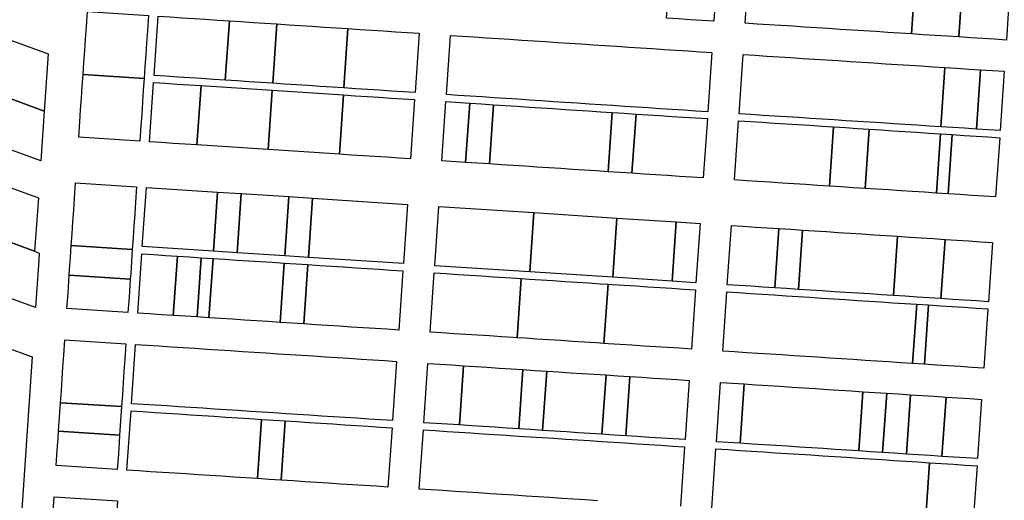
# Model space of a CAD drawing. Units: inches. Extents: x 325905 to 344157, y 4677686 to 4690549.
# Drawn here: x 330065 to 330696, y 4680631 to 4680940 of the extents above; entities that cross this region are included whole.
import ezdxf

# ---------------------------------------------------------------- set-up
doc = ezdxf.new("R2010")
doc.units = ezdxf.units.IN
doc.header["$MEASUREMENT"] = 0
doc.layers.add('Land_Parcels', color=7, linetype='Continuous')

msp = doc.modelspace()

# ---------------------------------------------------------------- linework, layer by layer
at = {"layer": 'Land_Parcels'}
for points in [[(329245.2216, 4680805.1504), (329263.3876, 4681017.986), (330073.4543, 4680723.4107), (330059.1922, 4680511.8945), (329245.2216, 4680805.1504)], [(330482.4632, 4680978.6476), (330490.0744, 4680978.1476), (330497.6852, 4680977.6472), (330505.2964, 4680977.1472), (330512.9072, 4680976.6464), (330510.3556, 4680938.6364), (330502.7432, 4680939.1368), (330495.1308, 4680939.6372), (330487.5188, 4680940.1376), (330479.9064, 4680940.638), (330482.4632, 4680978.6476)], [(330639.398, 4680968.516), (330647.0016, 4680968.0272), (330654.6048, 4680967.5384), (330662.2084, 4680967.0496), (330669.812, 4680966.5608), (330667.2908, 4680928.5484), (330659.6872, 4680929.0372), (330652.0836, 4680929.526), (330644.4804, 4680930.0148), (330636.8768, 4680930.5036), (330639.398, 4680968.516)], [(330669.812, 4680966.5608), (330677.4152, 4680966.0724), (330685.0188, 4680965.5836), (330692.622, 4680965.0948), (330700.2256, 4680964.606), (330697.7044, 4680926.5936), (330690.1008, 4680927.0824), (330682.4976, 4680927.5712), (330674.894, 4680928.06), (330667.2908, 4680928.5484), (330669.812, 4680966.5608)], [(330108.1944, 4680934.9816), (330108.876, 4680944.8712), (330147.9848, 4680942.3004), (330147.3032, 4680932.4108), (330146.7792, 4680924.8032), (330146.2548, 4680917.196), (330145.7308, 4680909.5884), (330145.2064, 4680901.9808), (330106.0976, 4680904.5516), (330106.622, 4680912.1592), (330107.146, 4680919.7668), (330107.6704, 4680927.374), (330108.1944, 4680934.9816)], [(330154.1904, 4680941.8924), (330161.7932, 4680941.3928), (330169.396, 4680940.8928), (330176.9984, 4680940.3932), (330184.6012, 4680939.8932), (330192.204, 4680939.3936), (330199.8068, 4680938.8936), (330197.1952, 4680900.8876), (330189.5924, 4680901.3876), (330181.9896, 4680901.8872), (330174.3868, 4680902.3872), (330166.784, 4680902.8868), (330159.1816, 4680903.3864), (330151.5788, 4680903.8864), (330154.1904, 4680941.8924)], [(330227.6064, 4680898.8882), (330220.0036, 4680899.3876), (330212.4004, 4680899.8875), (330204.798, 4680900.3877), (330197.1952, 4680900.8876), (330199.8068, 4680938.8936), (330207.4094, 4680938.3935), (330215.0122, 4680937.8937), (330222.615, 4680937.3939), (330230.2182, 4680936.894), (330227.6064, 4680898.8882)], [(330273.2228, 4680895.8896), (330265.6199, 4680896.3889), (330258.0171, 4680896.8888), (330250.4144, 4680897.3886), (330242.8116, 4680897.8885), (330235.2088, 4680898.3883), (330227.6064, 4680898.8882), (330230.2182, 4680936.894), (330237.8206, 4680936.3946), (330245.4233, 4680935.8943), (330253.0261, 4680935.3949), (330260.6289, 4680934.895), (330268.2317, 4680934.3952), (330275.8344, 4680933.8956), (330273.2228, 4680895.8896)], [(330275.8344, 4680933.8956), (330283.4372, 4680933.396), (330291.0396, 4680932.896), (330298.6424, 4680932.3964), (330306.2452, 4680931.8964), (330313.848, 4680931.3968), (330321.4508, 4680930.8968), (330318.8392, 4680892.8908), (330311.2364, 4680893.3912), (330303.6336, 4680893.8904), (330296.0308, 4680894.3904), (330288.4284, 4680894.89), (330280.8252, 4680895.39), (330273.2228, 4680895.8896), (330275.8344, 4680933.8956)], [(330338.9104, 4680891.5716), (330341.522, 4680929.5776), (330349.1352, 4680929.0772), (330356.7496, 4680928.5764), (330364.3632, 4680928.076), (330371.9768, 4680927.5756), (330379.5908, 4680927.0756), (330387.204, 4680926.5744), (330394.8184, 4680926.074), (330402.432, 4680925.5736), (330410.0456, 4680925.0732), (330417.6596, 4680924.5724), (330425.2732, 4680924.072), (330432.8868, 4680923.5716), (330440.5008, 4680923.0708), (330448.1144, 4680922.5704), (330455.728, 4680922.07), (330463.342, 4680921.5696), (330470.9556, 4680921.0688), (330478.5696, 4680920.5684), (330486.1832, 4680920.068), (330493.7968, 4680919.5676), (330501.4104, 4680919.0668), (330509.0244, 4680918.5664), (330506.3928, 4680880.5616), (330498.78, 4680881.062), (330491.1672, 4680881.5624), (330483.554, 4680882.0628), (330475.9412, 4680882.5636), (330468.3284, 4680883.064), (330460.716, 4680883.5644), (330453.1028, 4680884.0648), (330445.49, 4680884.5652), (330437.8768, 4680885.0656), (330430.2644, 4680885.566), (330422.6516, 4680886.0664), (330415.0388, 4680886.5672), (330407.4256, 4680887.0676), (330399.8128, 4680887.568), (330392.2004, 4680888.0684), (330384.5876, 4680888.5688), (330376.9744, 4680889.0692), (330369.3616, 4680889.5696), (330361.7484, 4680890.0704), (330354.1364, 4680890.5708), (330346.5232, 4680891.0712), (330338.9104, 4680891.5716)], [(330529.0976, 4680917.2752), (330536.7012, 4680916.7864), (330544.3048, 4680916.2976), (330551.9084, 4680915.8088), (330559.512, 4680915.3204), (330567.1152, 4680914.8316), (330574.7192, 4680914.3428), (330582.3228, 4680913.854), (330589.926, 4680913.3652), (330597.53, 4680912.8764), (330605.1332, 4680912.3884), (330612.7368, 4680911.8992), (330620.3404, 4680911.4104), (330627.944, 4680910.9216), (330635.5472, 4680910.4328), (330643.1512, 4680909.944), (330650.7544, 4680909.4556), (330658.358, 4680908.9668), (330655.7264, 4680870.962), (330648.1228, 4680871.4508), (330640.5196, 4680871.9392), (330632.9156, 4680872.428), (330625.3124, 4680872.9168), (330617.7088, 4680873.4056), (330610.1052, 4680873.8944), (330602.5016, 4680874.3832), (330594.8984, 4680874.8716), (330587.2944, 4680875.3604), (330579.6912, 4680875.8492), (330572.0876, 4680876.338), (330564.4836, 4680876.8268), (330556.8804, 4680877.3156), (330549.2764, 4680877.804), (330541.6732, 4680878.2928), (330534.0696, 4680878.7816), (330526.466, 4680879.2704), (330529.0976, 4680917.2752)], [(330105.5736, 4680896.9444), (330106.0976, 4680904.5516), (330145.2064, 4680901.9808), (330144.6824, 4680894.3736), (330144.1584, 4680886.766), (330143.634, 4680879.1588), (330143.11, 4680871.5512), (330142.43, 4680861.6848), (330103.3196, 4680864.2324), (330104.0012, 4680874.122), (330104.5252, 4680881.7296), (330105.0496, 4680889.3368), (330105.5736, 4680896.9444)], [(330658.358, 4680908.9668), (330665.9612, 4680908.478), (330673.5652, 4680907.9892), (330681.1684, 4680907.5004), (330678.5368, 4680869.4956), (330670.9332, 4680869.9844), (330663.33, 4680870.4732), (330655.7264, 4680870.962), (330658.358, 4680908.9668)], [(330681.1684, 4680907.5004), (330688.7724, 4680907.0116), (330696.3736, 4680906.5232), (330693.7536, 4680868.5176), (330686.1408, 4680869.0068), (330678.5368, 4680869.4956), (330681.1684, 4680907.5004)], [(330151.2696, 4680899.3864), (330158.8724, 4680898.8868), (330166.4748, 4680898.3868), (330174.0776, 4680897.8872), (330181.6804, 4680897.3872), (330179.0632, 4680859.2988), (330171.4604, 4680859.794), (330163.8568, 4680860.2892), (330156.254, 4680860.7844), (330148.6508, 4680861.2796), (330151.2696, 4680899.3864)], [(330181.6804, 4680897.3872), (330227.2973, 4680894.3879), (330224.6816, 4680856.3273), (330179.0632, 4680859.2988), (330181.6804, 4680897.3872)], [(330227.2973, 4680894.3879), (330272.9136, 4680891.3896), (330270.3, 4680853.356), (330224.6816, 4680856.3273), (330227.2973, 4680894.3879)], [(330272.9136, 4680891.3896), (330280.516, 4680890.89), (330288.1192, 4680890.39), (330295.7216, 4680889.8904), (330303.3244, 4680889.3904), (330310.9272, 4680888.8908), (330318.53, 4680888.3908), (330315.9184, 4680850.3848), (330308.3152, 4680850.88), (330300.7124, 4680851.3752), (330293.1092, 4680851.8704), (330285.5064, 4680852.3656), (330277.9028, 4680852.8608), (330270.3, 4680853.356), (330272.9136, 4680891.3896)], [(330353.8326, 4680886.0894), (330351.2149, 4680848.0852), (330335.9904, 4680849.0772), (330338.6016, 4680887.0832), (330353.8326, 4680886.0894)], [(330366.4387, 4680847.0936), (330358.8266, 4680847.5894), (330351.2149, 4680848.0852), (330353.8326, 4680886.0894), (330361.4412, 4680885.5951), (330369.0541, 4680885.0992), (330366.4387, 4680847.0936)], [(330442.56, 4680842.1353), (330434.9479, 4680842.6312), (330427.3358, 4680843.127), (330419.7241, 4680843.6228), (330412.1116, 4680844.1186), (330404.4995, 4680844.6145), (330396.8875, 4680845.1103), (330389.2754, 4680845.6061), (330381.6633, 4680846.1019), (330374.0512, 4680846.5978), (330366.4387, 4680847.0936), (330369.0541, 4680885.0992), (330376.667, 4680884.6038), (330384.2803, 4680884.1075), (330391.8932, 4680883.6117), (330399.5065, 4680883.1162), (330407.119, 4680882.6199), (330414.7323, 4680882.1241), (330422.3456, 4680881.6282), (330429.9584, 4680881.1323), (330437.5717, 4680880.6365), (330445.1842, 4680880.1406), (330442.56, 4680842.1353)], [(330457.7846, 4680841.1437), (330450.1725, 4680841.6395), (330442.56, 4680842.1353), (330445.1842, 4680880.1406), (330452.7975, 4680879.6447), (330460.4108, 4680879.1489), (330457.7846, 4680841.1437)], [(330457.7846, 4680841.1437), (330460.4108, 4680879.1489), (330468.0237, 4680878.653), (330475.637, 4680878.1571), (330483.2494, 4680877.6613), (330490.8627, 4680877.1654), (330498.476, 4680876.6695), (330506.0889, 4680876.1736), (330503.4572, 4680838.1696), (330495.845, 4680838.6649), (330488.2329, 4680839.1603), (330480.6208, 4680839.6565), (330473.0087, 4680840.152), (330465.3963, 4680840.6482), (330457.7846, 4680841.1437)], [(330526.1608, 4680874.8668), (330533.7648, 4680874.3716), (330541.3688, 4680873.876), (330548.9732, 4680873.3808), (330556.5772, 4680872.8856), (330564.1812, 4680872.3904), (330571.7856, 4680871.8948), (330579.3896, 4680871.3996), (330586.9936, 4680870.9044), (330584.3624, 4680832.8996), (330576.758, 4680833.3948), (330569.154, 4680833.89), (330561.55, 4680834.3856), (330553.9452, 4680834.8808), (330546.3416, 4680835.376), (330538.7376, 4680835.8712), (330531.1332, 4680836.3668), (330523.5292, 4680836.862), (330526.1608, 4680874.8668)], [(330586.9936, 4680870.9044), (330594.598, 4680870.4092), (330602.202, 4680869.9136), (330609.8056, 4680869.4184), (330607.1744, 4680831.4136), (330599.5704, 4680831.9088), (330591.9664, 4680832.4044), (330584.3624, 4680832.8996), (330586.9936, 4680870.9044)], [(330655.4308, 4680866.4464), (330652.9531, 4680828.4316), (330652.7992, 4680828.4416), (330645.1952, 4680828.9372), (330637.5912, 4680829.4324), (330629.9868, 4680829.9276), (330622.3828, 4680830.4228), (330614.7788, 4680830.9184), (330607.1744, 4680831.4136), (330609.8056, 4680869.4184), (330617.4104, 4680868.9232), (330625.0144, 4680868.428), (330632.6184, 4680867.9324), (330640.2228, 4680867.4372), (330647.8268, 4680866.942), (330655.4308, 4680866.4464)], [(330663.0352, 4680865.9512), (330660.4036, 4680827.9464), (330652.9531, 4680828.4316), (330655.4308, 4680866.4464), (330663.0352, 4680865.9512)], [(330693.44, 4680863.9708), (330690.82, 4680825.9652), (330683.216, 4680826.4604), (330675.6112, 4680826.956), (330668.0076, 4680827.4512), (330660.4036, 4680827.9464), (330663.0352, 4680865.9512), (330670.6392, 4680865.456), (330678.2432, 4680864.9608), (330685.8476, 4680864.4652), (330693.44, 4680863.9708)], [(330100.6268, 4680825.1548), (330101.3084, 4680835.0444), (330140.4188, 4680832.4968), (330139.7372, 4680822.6072), (330139.2132, 4680814.9996), (330138.6888, 4680807.3924), (330138.1648, 4680799.7848), (330137.6404, 4680792.1776), (330098.53, 4680794.7252), (330099.0544, 4680802.3324), (330099.5784, 4680809.94), (330100.1028, 4680817.5472), (330100.6268, 4680825.1548)], [(330192.2635, 4680829.1197), (330189.6522, 4680791.1136), (330144.0337, 4680794.0847), (330146.6456, 4680832.0912), (330192.2635, 4680829.1197)], [(330192.2635, 4680829.1197), (330207.4702, 4680828.1292), (330204.858, 4680790.1231), (330189.6522, 4680791.1136), (330192.2635, 4680829.1197)], [(330207.4702, 4680828.1292), (330237.8819, 4680826.1481), (330235.2702, 4680788.142), (330204.858, 4680790.1231), (330207.4702, 4680828.1292)], [(330237.8819, 4680826.1481), (330253.0882, 4680825.1576), (330250.4764, 4680787.1514), (330235.2702, 4680788.142), (330237.8819, 4680826.1481)], [(330253.0882, 4680825.1576), (330313.9128, 4680821.1964), (330311.3011, 4680783.19), (330250.4764, 4680787.1514), (330253.0882, 4680825.1576)], [(330333.9848, 4680819.8892), (330394.8759, 4680815.9223), (330392.2573, 4680777.9169), (330331.3734, 4680781.883), (330333.9848, 4680819.8892)], [(330394.8759, 4680815.9223), (330448.1561, 4680812.4521), (330445.5303, 4680774.4469), (330392.2573, 4680777.9169), (330394.8759, 4680815.9223)], [(330448.1561, 4680812.4521), (330486.2133, 4680809.9731), (330483.5831, 4680771.9685), (330445.5303, 4680774.4469), (330448.1561, 4680812.4521)], [(330486.2133, 4680809.9731), (330501.4359, 4680808.9815), (330498.8045, 4680770.9769), (330483.5831, 4680771.9685), (330486.2133, 4680809.9731)], [(330521.508, 4680807.6748), (330529.1124, 4680807.1796), (330536.7172, 4680806.684), (330544.3216, 4680806.1888), (330551.926, 4680805.6936), (330549.2964, 4680767.6884), (330541.6908, 4680768.1844), (330534.0864, 4680768.6792), (330526.4812, 4680769.1748), (330518.876, 4680769.67), (330521.508, 4680807.6748)], [(330551.926, 4680805.6936), (330559.5308, 4680805.198), (330567.1352, 4680804.7028), (330564.5064, 4680766.698), (330556.9016, 4680767.1932), (330549.2964, 4680767.6884), (330551.926, 4680805.6936)], [(330627.9712, 4680800.7404), (330625.3468, 4680762.7348), (330617.742, 4680763.2304), (330610.1368, 4680763.7256), (330602.532, 4680764.2208), (330594.9268, 4680764.7164), (330587.3216, 4680765.2116), (330579.7168, 4680765.7072), (330572.1116, 4680766.2024), (330564.5064, 4680766.698), (330567.1352, 4680804.7028), (330574.7396, 4680804.2076), (330582.3444, 4680803.712), (330589.9488, 4680803.2168), (330597.5532, 4680802.7216), (330605.1572, 4680802.226), (330612.7624, 4680801.7308), (330620.3668, 4680801.2356), (330627.9712, 4680800.7404)], [(330076.4712, 4680767.208), (330075.6336, 4680755.0476), (330045.56, 4680765.9836), (330046.3976, 4680778.144), (330047.0256, 4680787.2644), (330047.6536, 4680796.3848), (330047.9676, 4680800.9452), (330075.0604, 4680791.0928), (330078.0412, 4680790.0088), (330077.7272, 4680785.4484), (330077.0992, 4680776.3284), (330076.4712, 4680767.208)], [(330658.3896, 4680798.7588), (330655.7676, 4680760.7536), (330648.1624, 4680761.2488), (330640.5568, 4680761.744), (330632.9524, 4680762.2396), (330625.3468, 4680762.7348), (330627.9712, 4680800.7404), (330635.576, 4680800.2448), (330643.1804, 4680799.7496), (330650.7848, 4680799.2544), (330658.3896, 4680798.7588)], [(330688.8076, 4680796.7776), (330686.1876, 4680758.772), (330678.5828, 4680759.2672), (330670.9772, 4680759.7628), (330663.372, 4680760.258), (330655.7676, 4680760.7536), (330658.3896, 4680798.7588), (330665.994, 4680798.2636), (330673.5984, 4680797.7684), (330681.2032, 4680797.2728), (330688.8076, 4680796.7776)], [(330097.2192, 4680775.7064), (330097.4816, 4680779.51), (330098.0056, 4680787.1176), (330098.53, 4680794.7252), (330137.6404, 4680792.1776), (330137.1164, 4680784.57), (330136.592, 4680776.9624), (330136.33, 4680773.1588), (330097.2192, 4680775.7064)], [(330148.7076, 4680750.9616), (330141.1044, 4680751.456), (330143.7172, 4680789.4784), (330151.3204, 4680788.9832), (330158.9236, 4680788.488), (330166.5264, 4680787.9928), (330163.9136, 4680749.9728), (330156.3108, 4680750.4672), (330148.7076, 4680750.9616)], [(330171.5172, 4680749.478), (330163.9136, 4680749.9728), (330166.5264, 4680787.9928), (330174.1296, 4680787.4976), (330181.7324, 4680787.0024), (330179.12, 4680748.9836), (330171.5172, 4680749.478)], [(330186.7236, 4680748.4892), (330179.12, 4680748.9836), (330181.7324, 4680787.0024), (330189.3356, 4680786.5072), (330186.7236, 4680748.4892)], [(330194.3264, 4680747.9948), (330186.7236, 4680748.4892), (330189.3356, 4680786.5072), (330196.9388, 4680786.012), (330204.5416, 4680785.5172), (330212.1448, 4680785.0216), (330219.748, 4680784.5264), (330227.3508, 4680784.0316), (330234.954, 4680783.5356), (330232.342, 4680745.5224), (330224.7388, 4680746.0168), (330217.1356, 4680746.5112), (330209.5328, 4680747.0056), (330201.9292, 4680747.5004), (330194.3264, 4680747.9948)], [(330239.9448, 4680745.028), (330232.342, 4680745.5224), (330234.954, 4680783.5356), (330242.5572, 4680783.0404), (330250.16, 4680782.5452), (330247.548, 4680744.5336), (330239.9448, 4680745.028)], [(330255.1512, 4680744.0388), (330247.548, 4680744.5336), (330250.16, 4680782.5452), (330257.7632, 4680782.05), (330265.366, 4680781.5548), (330272.9692, 4680781.0596), (330280.5724, 4680780.5644), (330288.1748, 4680780.0692), (330295.7784, 4680779.574), (330303.3816, 4680779.0788), (330310.9844, 4680778.5836), (330308.3732, 4680740.5776), (330300.77, 4680741.072), (330293.1668, 4680741.5664), (330285.5636, 4680742.0612), (330277.9604, 4680742.556), (330270.3572, 4680743.05), (330262.7544, 4680743.5444), (330255.1512, 4680744.0388)], [(330336.0548, 4680738.7772), (330328.4452, 4680739.272), (330331.0568, 4680777.278), (330338.6668, 4680776.7832), (330346.2776, 4680776.288), (330353.888, 4680775.7932), (330361.4984, 4680775.2984), (330369.1092, 4680774.8032), (330376.7196, 4680774.3084), (330384.33, 4680773.8132), (330386.7652, 4680773.6548), (330384.1472, 4680735.6492), (330381.712, 4680735.8076), (330374.1024, 4680736.3028), (330366.4928, 4680736.7976), (330358.8832, 4680737.2924), (330351.2732, 4680737.7872), (330343.6644, 4680738.2824), (330336.0548, 4680738.7772)], [(330095.7516, 4680754.4056), (330096.4328, 4680764.2952), (330096.9572, 4680771.9028), (330097.2192, 4680775.7064), (330136.33, 4680773.1588), (330136.068, 4680769.3552), (330135.5436, 4680761.7476), (330134.8624, 4680751.862), (330095.7516, 4680754.4056)], [(330389.3216, 4680735.3128), (330384.1472, 4680735.6492), (330386.7652, 4680773.6548), (330391.94, 4680773.3184), (330399.5508, 4680772.8236), (330407.1612, 4680772.3284), (330414.7716, 4680771.8336), (330422.3824, 4680771.3388), (330429.9928, 4680770.8436), (330437.6028, 4680770.3488), (330442.4736, 4680770.032), (330439.848, 4680732.0268), (330434.9784, 4680732.3436), (330427.3692, 4680732.8384), (330419.7596, 4680733.3332), (330412.15, 4680733.8284), (330404.5404, 4680734.3232), (330396.9308, 4680734.818), (330389.3216, 4680735.3128)], [(330442.588, 4680731.8488), (330439.848, 4680732.0268), (330442.4736, 4680770.032), (330445.2132, 4680769.854), (330452.824, 4680769.3588), (330460.4344, 4680768.864), (330468.0448, 4680768.3688), (330475.6552, 4680767.874), (330483.2656, 4680767.3792), (330490.876, 4680766.884), (330498.486, 4680766.3892), (330495.8548, 4680728.3844), (330488.2452, 4680728.8792), (330480.6356, 4680729.374), (330473.0264, 4680729.8692), (330465.4168, 4680730.364), (330457.8068, 4680730.8588), (330450.1976, 4680731.3536), (330442.588, 4680731.8488)], [(330523.5324, 4680726.5844), (330515.9268, 4680727.0792), (330518.5588, 4680765.084), (330526.1632, 4680764.5896), (330533.7692, 4680764.0948), (330541.374, 4680763.6004), (330548.9788, 4680763.1056), (330556.5844, 4680762.6112), (330564.1896, 4680762.1164), (330571.7948, 4680761.622), (330579.4, 4680761.1272), (330587.0052, 4680760.6328), (330594.6104, 4680760.138), (330602.2156, 4680759.6436), (330609.8208, 4680759.1488), (330617.426, 4680758.654), (330625.0312, 4680758.1596), (330632.6364, 4680757.6648), (330640.2412, 4680757.1704), (330637.618, 4680719.1652), (330630.0124, 4680719.6596), (330622.4068, 4680720.1544), (330614.8012, 4680720.6492), (330607.1952, 4680721.1436), (330599.5896, 4680721.638), (330591.984, 4680722.1328), (330584.3776, 4680722.6276), (330576.7724, 4680723.122), (330569.1668, 4680723.6168), (330561.5608, 4680724.1112), (330553.9552, 4680724.606), (330546.3496, 4680725.1008), (330538.7436, 4680725.5952), (330531.1384, 4680726.09), (330523.5324, 4680726.5844)], [(330640.2412, 4680757.1704), (330647.8468, 4680756.6756), (330645.224, 4680718.6704), (330637.618, 4680719.1652), (330640.2412, 4680757.1704)], [(330652.8296, 4680718.1756), (330645.224, 4680718.6704), (330647.8468, 4680756.6756), (330655.452, 4680756.1812), (330663.0568, 4680755.6864), (330670.662, 4680755.192), (330678.2676, 4680754.6972), (330685.8724, 4680754.2028), (330683.2524, 4680716.1972), (330675.6468, 4680716.692), (330668.0408, 4680717.1864), (330660.4352, 4680717.6812), (330652.8296, 4680718.1756)], [(330091.6408, 4680694.016), (330092.1556, 4680701.624), (330092.6704, 4680709.232), (330093.1852, 4680716.8404), (330093.6996, 4680724.4484), (330094.3688, 4680734.3388), (330133.4792, 4680731.7952), (330132.81, 4680721.9048), (330132.2956, 4680714.2968), (330131.7808, 4680706.6884), (330131.266, 4680699.0804), (330130.7512, 4680691.4724), (330091.6408, 4680694.016)], [(330144.7172, 4680692.8884), (330137.1144, 4680693.3828), (330139.726, 4680731.3888), (330147.3292, 4680730.8944), (330154.932, 4680730.4), (330162.5352, 4680729.9056), (330170.1384, 4680729.4112), (330177.7416, 4680728.9164), (330185.3444, 4680728.422), (330192.9476, 4680727.9276), (330200.5508, 4680727.4332), (330208.154, 4680726.9388), (330215.7572, 4680726.444), (330223.36, 4680725.9496), (330230.9632, 4680725.4552), (330238.5664, 4680724.9608), (330246.1696, 4680724.4664), (330253.7724, 4680723.9716), (330261.3756, 4680723.4772), (330268.9788, 4680722.9828), (330276.582, 4680722.4884), (330284.1852, 4680721.994), (330291.788, 4680721.4992), (330299.3912, 4680721.0052), (330306.9944, 4680720.5104), (330304.3828, 4680682.5044), (330296.7796, 4680682.9988), (330289.1764, 4680683.4932), (330281.5736, 4680683.988), (330273.9704, 4680684.4824), (330266.3672, 4680684.9768), (330258.764, 4680685.4712), (330251.1608, 4680685.9656), (330243.5576, 4680686.46), (330235.9544, 4680686.9548), (330228.3512, 4680687.4492), (330220.7484, 4680687.9436), (330213.1452, 4680688.438), (330205.5424, 4680688.9324), (330197.9392, 4680689.4272), (330190.336, 4680689.9216), (330182.7328, 4680690.416), (330175.1296, 4680690.9104), (330167.5264, 4680691.4048), (330159.9236, 4680691.8992), (330152.3204, 4680692.394), (330144.7172, 4680692.8884)], [(330324.4548, 4680681.1992), (330327.0664, 4680719.2052), (330334.6756, 4680718.7104), (330342.2844, 4680718.2156), (330349.8936, 4680717.7208), (330347.2792, 4680679.7148), (330339.6708, 4680680.2096), (330332.0628, 4680680.7044), (330324.4548, 4680681.1992)], [(330354.8872, 4680679.22), (330347.2792, 4680679.7148), (330349.8936, 4680717.7208), (330357.5024, 4680717.2256), (330365.1116, 4680716.7308), (330372.7208, 4680716.236), (330380.3296, 4680715.7412), (330387.9388, 4680715.2464), (330385.3196, 4680677.2408), (330377.7112, 4680677.7356), (330370.1036, 4680678.2304), (330362.4956, 4680678.7252), (330354.8872, 4680679.22)], [(330392.9276, 4680676.746), (330385.3196, 4680677.2408), (330387.9388, 4680715.2464), (330395.5476, 4680714.7516), (330403.1568, 4680714.2568), (330400.5356, 4680676.2512), (330392.9276, 4680676.746)], [(330408.144, 4680675.7564), (330400.5356, 4680676.2512), (330403.1568, 4680714.2568), (330410.7656, 4680713.762), (330418.3748, 4680713.2668), (330425.984, 4680712.772), (330433.5928, 4680712.2772), (330441.202, 4680711.7824), (330438.5764, 4680673.7772), (330430.9684, 4680674.272), (330423.3604, 4680674.7668), (330415.7524, 4680675.2616), (330408.144, 4680675.7564)], [(330446.1844, 4680673.2824), (330438.5764, 4680673.7772), (330441.202, 4680711.7824), (330448.8108, 4680711.2876), (330456.42, 4680710.7928), (330453.7924, 4680672.7876), (330446.1844, 4680673.2824)], [(330461.4012, 4680672.2928), (330453.7924, 4680672.7876), (330456.42, 4680710.7928), (330464.0292, 4680710.298), (330471.638, 4680709.8028), (330479.2472, 4680709.308), (330486.856, 4680708.8132), (330494.4652, 4680708.3184), (330491.8336, 4680670.3136), (330484.2252, 4680670.8084), (330476.6172, 4680671.3032), (330469.0092, 4680671.798), (330461.4012, 4680672.2928)], [(330511.9056, 4680669.008), (330514.5372, 4680707.0128), (330522.1432, 4680706.518), (330529.7492, 4680706.0236), (330527.1184, 4680668.0188), (330519.5124, 4680668.5132), (330511.9056, 4680669.008)], [(330534.7252, 4680667.524), (330527.1184, 4680668.0188), (330529.7492, 4680706.0236), (330537.3552, 4680705.5288), (330544.9612, 4680705.034), (330552.5668, 4680704.5396), (330560.1732, 4680704.0448), (330567.7792, 4680703.5504), (330575.3852, 4680703.0556), (330582.9912, 4680702.5608), (330590.5972, 4680702.0664), (330598.2032, 4680701.5716), (330605.8092, 4680701.0768), (330603.1836, 4680663.0716), (330595.5776, 4680663.5664), (330587.9708, 4680664.0612), (330580.364, 4680664.5556), (330572.758, 4680665.0504), (330565.1512, 4680665.5452), (330557.5444, 4680666.04), (330549.938, 4680666.5344), (330542.332, 4680667.0296), (330534.7252, 4680667.524)], [(330610.7904, 4680662.5772), (330603.1836, 4680663.0716), (330605.8092, 4680701.0768), (330613.4152, 4680700.5824), (330621.0212, 4680700.0876), (330618.3968, 4680662.0824), (330610.7904, 4680662.5772)], [(330626.0036, 4680661.5876), (330618.3968, 4680662.0824), (330621.0212, 4680700.0876), (330628.6272, 4680699.5928), (330636.2332, 4680699.0984), (330633.61, 4680661.0928), (330626.0036, 4680661.5876)], [(330641.2164, 4680660.5984), (330633.61, 4680661.0928), (330636.2332, 4680699.0984), (330643.8392, 4680698.6036), (330651.4452, 4680698.1092), (330659.0512, 4680697.6144), (330656.4292, 4680659.6088), (330648.8232, 4680660.1036), (330641.2164, 4680660.5984)], [(330664.036, 4680659.114), (330656.4292, 4680659.6088), (330659.0512, 4680697.6144), (330666.6572, 4680697.1196), (330674.2628, 4680696.6252), (330681.8692, 4680696.1304), (330679.2492, 4680658.1248), (330671.6424, 4680658.62), (330664.036, 4680659.114)], [(330130.7512, 4680691.4724), (330129.5155, 4680673.2013), (330090.4045, 4680675.7408), (330091.6408, 4680694.016), (330130.7512, 4680691.4724)], [(330141.788, 4680650.26), (330134.1852, 4680650.7536), (330136.798, 4680688.7764), (330144.4008, 4680688.282), (330152.004, 4680687.7876), (330159.6068, 4680687.2928), (330167.21, 4680686.7984), (330174.8132, 4680686.304), (330182.4164, 4680685.81), (330190.0196, 4680685.3152), (330197.6228, 4680684.8208), (330205.226, 4680684.326), (330212.8292, 4680683.8316), (330220.432, 4680683.3372), (330217.8196, 4680645.3228), (330210.2168, 4680645.8164), (330202.6136, 4680646.31), (330195.0104, 4680646.804), (330187.4072, 4680647.2976), (330179.804, 4680647.7912), (330172.2008, 4680648.2852), (330164.5976, 4680648.7788), (330156.9944, 4680649.2724), (330149.3912, 4680649.766), (330141.788, 4680650.26)], [(330225.4228, 4680644.8292), (330217.8196, 4680645.3228), (330220.432, 4680683.3372), (330228.0348, 4680682.8428), (330235.638, 4680682.3484), (330233.026, 4680644.3352), (330225.4228, 4680644.8292)], [(330240.6292, 4680643.8416), (330233.026, 4680644.3352), (330235.638, 4680682.3484), (330243.2412, 4680681.8536), (330250.8444, 4680681.3592), (330258.4476, 4680680.8648), (330266.0508, 4680680.3704), (330273.654, 4680679.876), (330281.2572, 4680679.3816), (330288.86, 4680678.8868), (330296.4632, 4680678.3924), (330304.066, 4680677.898), (330301.4544, 4680639.892), (330293.8516, 4680640.3856), (330286.2484, 4680640.8792), (330278.6452, 4680641.3732), (330271.0416, 4680641.8668), (330263.4388, 4680642.3604), (330255.8356, 4680642.8544), (330248.2324, 4680643.348), (330240.6292, 4680643.8416)], [(330129.5155, 4680673.2013), (330129.2076, 4680668.648), (330128.6928, 4680661.04), (330128.024, 4680651.1536), (330088.9132, 4680653.6932), (330089.5824, 4680663.5836), (330090.0968, 4680671.1916), (330090.4045, 4680675.7408), (330129.5155, 4680673.2013)], [(330653.4924, 4680617.032), (330645.8852, 4680617.526), (330648.5076, 4680655.5312), (330656.114, 4680655.0376), (330663.7208, 4680654.5436), (330671.3276, 4680654.0496), (330678.934, 4680653.5556), (330676.314, 4680615.55), (330668.7068, 4680616.044), (330661.0996, 4680616.538), (330653.4924, 4680617.032)], [(330128.1916, 4680630.986), (330123.642, 4680563.504), (330083.0132, 4680566.1856), (330087.56, 4680633.6244), (330128.1916, 4680630.986)]]:
    msp.add_lwpolyline(points, close=True, dxfattribs=at)
for points in [[(330639.398, 4680968.516), (330636.8768, 4680930.5036), (330629.2736, 4680930.992), (330621.67, 4680931.4808), (330614.0664, 4680931.9696), (330606.4628, 4680932.4584), (330598.8596, 4680932.9472), (330591.2564, 4680933.4356), (330583.6528, 4680933.9244), (330576.0496, 4680934.4132), (330568.446, 4680934.902), (330560.8424, 4680935.3908), (330553.2392, 4680935.8792), (330545.6356, 4680936.368), (330538.0324, 4680936.8568), (330530.4288, 4680937.3456), (330532.95, 4680975.358)], [(330056.7068, 4680927.6552), (330083.7828, 4680917.7596), (330083.7828, 4680917.7596), (330081.2544, 4680881.0444), (330048.166, 4680893.1368)], [(330048.166, 4680893.1368), (330081.2544, 4680881.0444), (330079.0504, 4680849.0372), (330079.0504, 4680849.0372), (330051.9572, 4680858.8892)], [(330050.3236, 4680835.1616), (330077.4164, 4680825.3096), (330077.4164, 4680825.3096), (330075.0604, 4680791.0928), (330047.9676, 4680800.9452)], [(330435.634, 4680631.1788), (330428.0268, 4680631.6728), (330420.4196, 4680632.1668), (330412.8124, 4680632.6608), (330405.2052, 4680633.1548), (330397.5976, 4680633.6484), (330389.9908, 4680634.1424), (330382.3836, 4680634.6364), (330374.7764, 4680635.1304), (330367.1692, 4680635.6244), (330359.5624, 4680636.1188), (330351.9552, 4680636.6124), (330344.348, 4680637.1064), (330336.7408, 4680637.6004), (330329.1336, 4680638.0944), (330329.1336, 4680638.0944), (330321.5264, 4680638.5884), (330324.138, 4680676.5944), (330331.7464, 4680676.1004), (330339.3544, 4680675.6064), (330346.962, 4680675.1124), (330354.5704, 4680674.6184), (330362.1788, 4680674.124), (330369.7864, 4680673.63), (330377.3944, 4680673.136), (330385.0028, 4680672.642), (330392.6108, 4680672.148), (330400.2188, 4680671.654), (330407.8268, 4680671.16), (330415.4352, 4680670.666), (330423.0432, 4680670.172), (330430.6512, 4680669.678), (330438.2592, 4680669.184), (330445.8672, 4680668.69), (330453.4752, 4680668.1956), (330461.0836, 4680667.7016), (330468.6916, 4680667.2076), (330476.2992, 4680666.7136), (330483.9076, 4680666.2196), (330491.5156, 4680665.7256), (330488.884, 4680627.7208)], [(330508.9564, 4680626.4176), (330511.588, 4680664.4224), (330519.1948, 4680663.9284), (330526.8012, 4680663.4344), (330534.408, 4680662.9404), (330542.0148, 4680662.4468), (330549.6212, 4680661.9528), (330557.2276, 4680661.4588), (330564.8344, 4680660.9648), (330572.4412, 4680660.4708), (330580.0476, 4680659.9768), (330587.654, 4680659.4828), (330595.2612, 4680658.9888), (330602.8676, 4680658.4952), (330610.4744, 4680658.0012), (330618.0812, 4680657.5072), (330625.6876, 4680657.0132), (330633.2944, 4680656.5192), (330640.9008, 4680656.0252), (330648.5076, 4680655.5312), (330645.8852, 4680617.526)]]:
    msp.add_lwpolyline(points, dxfattribs=at)

doc.saveas('drawing.dxf')
